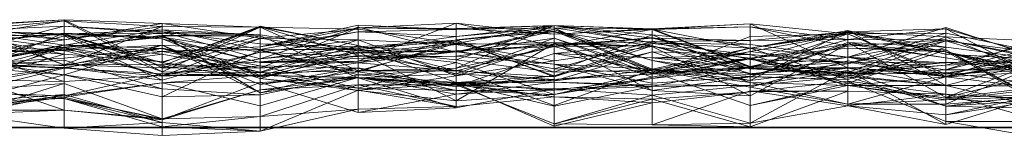
# Model space of a CAD drawing. Units: metres. Extents: x 0 to 0.8, y -0.073 to 0.233.
# Drawn here: x 0.649 to 0.699, y -0.071 to -0.065 of the extents above; entities that cross this region are included whole.
import ezdxf

# ---------------------------------------------------------------- set-up
doc = ezdxf.new("R2010")
doc.units = ezdxf.units.M
doc.linetypes.add('AUSGEZOGEN', pattern=[0])
doc.layers.add('Standard', color=7, linetype='AUSGEZOGEN', lineweight=13)

# ---------------------------------------------------------------- blocks, each defined once
blk = doc.blocks.new('COMPLEXOBJECT_0')
at = {"layer": 'Standard', "color": 7, "linetype": 'AUSGEZOGEN', "lineweight": 13, "transparency": 33554687}
for p, q in [((0.65097, 0.005459), (0.646, 0.005135)), ((0.646, 0.005164), (0.65097, 0.005459)), ((0.65097, 0.005401), (0.646, 0.004919)), ((0.646, 0.004621), (0.65097, 0.005401)), ((0.65097, 0.004439), (0.646, 0.005164)), ((0.646, 0.005135), (0.65097, 0.003174)), ((0.646, 0.003855), (0.65097, 0.005127)), ((0.646, 0.004902), (0.65097, 0.005127)), ((0.65097, 0.005459), (0.65097, 0.003174)), ((0.65097, 0.005459), (0.655939, 0.00302)), ((0.65097, 0.004439), (0.65097, 0.005459)), ((0.655939, 0.005274), (0.65097, 0.005459)), ((0.65097, 0.005401), (0.65097, 0.003174)), ((0.65097, 0.005401), (0.655939, 0.005121)), ((0.65097, 0.005401), (0.655939, 0.002823)), ((0.65097, 0.004692), (0.65097, 0.005401)), ((0.65097, 0.004439), (0.655939, 0.005274)), ((0.65097, 0.005127), (0.65097, 0.003898)), ((0.65097, 0.005127), (0.655939, 0.004851)), ((0.65097, 0.005127), (0.655939, 0.004763)), ((0.65097, 0.004727), (0.65097, 0.005127)), ((0.655939, 0.005121), (0.65097, 0.004439)), ((0.65097, 0.003174), (0.655939, 0.005121)), ((0.655939, 0.005274), (0.655939, 0.00302)), ((0.655939, 0.005274), (0.660909, 0.004527)), ((0.655939, 0.005121), (0.655939, 0.005274)), ((0.660909, 0.005074), (0.655939, 0.005274)), ((0.655939, 0.003265), (0.660909, 0.005135)), ((0.655939, 0.005121), (0.660909, 0.005074)), ((0.655939, 0.002823), (0.655939, 0.005121)), ((0.660909, 0.005101), (0.655939, 0.003265)), ((0.655939, 0.003095), (0.660909, 0.005101)), ((0.655939, 0.002823), (0.660909, 0.005074)), ((0.660909, 0.004087), (0.665879, 0.005185)), ((0.660909, 0.005135), (0.660909, 0.002757)), ((0.660909, 0.005135), (0.665879, 0.00415)), ((0.660909, 0.005101), (0.660909, 0.005135)), ((0.660909, 0.005101), (0.665879, 0.00415)), ((0.660909, 0.005101), (0.665879, 0.003656)), ((0.660909, 0.002568), (0.660909, 0.005101)), ((0.660909, 0.003471), (0.665879, 0.005086)), ((0.660909, 0.005074), (0.660909, 0.004527)), ((0.660909, 0.005074), (0.665879, 0.004973)), ((0.660909, 0.002757), (0.660909, 0.005074)), ((0.665879, 0.002867), (0.660909, 0.005074)), ((0.665879, 0.005044), (0.660909, 0.004087)), ((0.660909, 0.002998), (0.665879, 0.005044)), ((0.670848, 0.005283), (0.665879, 0.005044)), ((0.665879, 0.003363), (0.670848, 0.005283)), ((0.665879, 0.005185), (0.665879, 0.004838)), ((0.665879, 0.005185), (0.670848, 0.004962)), ((0.665879, 0.005044), (0.665879, 0.005185)), ((0.665879, 0.005086), (0.665879, 0.003921)), ((0.665879, 0.005086), (0.670848, 0.003806)), ((0.665879, 0.004088), (0.665879, 0.005086)), ((0.665879, 0.005044), (0.670848, 0.004962)), ((0.665879, 0.005044), (0.670848, 0.005016)), ((0.665879, 0.003363), (0.665879, 0.005044)), ((0.670848, 0.005283), (0.670848, 0.005016)), ((0.670848, 0.005283), (0.675818, 0.004727)), ((0.670848, 0.005283), (0.675818, 0.004103)), ((0.670848, 0.003881), (0.670848, 0.005283)), ((0.670848, 0.003417), (0.675818, 0.005159)), ((0.670848, 0.004601), (0.675818, 0.005159)), ((0.670848, 0.004962), (0.675818, 0.005158)), ((0.670848, 0.005016), (0.675818, 0.005158)), ((0.675818, 0.005157), (0.670848, 0.004249)), ((0.670848, 0.002995), (0.675818, 0.005157)), ((0.670848, 0.004601), (0.675818, 0.005046)), ((0.670848, 0.004962), (0.675818, 0.005046)), ((0.670848, 0.005016), (0.670848, 0.004962)), ((0.670848, 0.005016), (0.675818, 0.004727)), ((0.675818, 0.005159), (0.675818, 0.002807)), ((0.675818, 0.005159), (0.680788, 0.004691)), ((0.675818, 0.005159), (0.680788, 0.004282)), ((0.675818, 0.005046), (0.675818, 0.005159)), ((0.675818, 0.005158), (0.675818, 0.005046)), ((0.675818, 0.005158), (0.680788, 0.004986)), ((0.675818, 0.004727), (0.675818, 0.005158)), ((0.680788, 0.004993), (0.675818, 0.005158)), ((0.675818, 0.005157), (0.675818, 0.004167)), ((0.675818, 0.005157), (0.680788, 0.004519)), ((0.675818, 0.004099), (0.675818, 0.005157)), ((0.675818, 0.005046), (0.680788, 0.004282)), ((0.675818, 0.005046), (0.680788, 0.002732)), ((0.680788, 0.004986), (0.675818, 0.005046)), ((0.675818, 0.004727), (0.680788, 0.004993)), ((0.680788, 0.004986), (0.685758, 0.005243)), ((0.680788, 0.004993), (0.685758, 0.005243)), ((0.685758, 0.005098), (0.680788, 0.004993)), ((0.680788, 0.004966), (0.685758, 0.005098)), ((0.680788, 0.004993), (0.680788, 0.004986)), ((0.680788, 0.004993), (0.685758, 0.003084)), ((0.680788, 0.004966), (0.680788, 0.004993)), ((0.685758, 0.005243), (0.685758, 0.004019)), ((0.685758, 0.005243), (0.690727, 0.004742)), ((0.685758, 0.005243), (0.690727, 0.00302)), ((0.685758, 0.003084), (0.685758, 0.005243)), ((0.685758, 0.005098), (0.685758, 0.003084)), ((0.685758, 0.005098), (0.690727, 0.004125)), ((0.685758, 0.003053), (0.685758, 0.005098)), ((0.690727, 0.004458), (0.685758, 0.005098)), ((0.690727, 0.003563), (0.695697, 0.005062)), ((0.695697, 0.005062), (0.695697, 0.003265)), ((0.695697, 0.005062), (0.700667, 0.003424)), ((0.695697, 0.00444), (0.695697, 0.005062)), ((0.646, 0.004919), (0.65097, 0.004439)), ((0.646, 0.004919), (0.65097, 0.003174)), ((0.646, 0.004902), (0.65097, 0.004727)), ((0.65097, 0.00416), (0.646, 0.004902)), ((0.646, 0.004887), (0.65097, 0.004692)), ((0.65097, 0.00474), (0.646, 0.004887)), ((0.65097, 0.004769), (0.646, 0.004297)), ((0.646, 0.002794), (0.65097, 0.004769)), ((0.646, 0.004297), (0.65097, 0.00474)), ((0.65097, 0.004692), (0.646, 0.004621)), ((0.646, 0.004688), (0.65097, 0.003716)), ((0.646, 0.004688), (0.65097, 0.004039)), ((0.646, 0.003205), (0.65097, 0.004649)), ((0.65097, 0.004727), (0.655939, 0.004941)), ((0.65097, 0.00416), (0.655939, 0.004941)), ((0.65097, 0.003898), (0.655939, 0.004851)), ((0.65097, 0.004769), (0.65097, 0.00474)), ((0.65097, 0.004769), (0.655939, 0.004495)), ((0.65097, 0.004067), (0.65097, 0.004769)), ((0.655939, 0.004575), (0.65097, 0.004769)), ((0.65097, 0.004727), (0.655939, 0.004763)), ((0.65097, 0.00474), (0.65097, 0.004692)), ((0.65097, 0.00474), (0.655939, 0.003265)), ((0.65097, 0.00474), (0.655939, 0.003095)), ((0.655939, 0.004495), (0.65097, 0.00474)), ((0.65097, 0.00416), (0.65097, 0.004727)), ((0.65097, 0.004692), (0.655939, 0.002823)), ((0.65097, 0.004692), (0.655939, 0.003265)), ((0.65097, 0.003932), (0.655939, 0.004675)), ((0.65097, 0.004649), (0.65097, 0.004067)), ((0.65097, 0.004649), (0.655939, 0.004575)), ((0.65097, 0.004649), (0.655939, 0.002394)), ((0.65097, 0.003041), (0.65097, 0.004649)), ((0.65097, 0.004039), (0.655939, 0.00462)), ((0.65097, 0.004067), (0.655939, 0.004575)), ((0.655939, 0.004941), (0.655939, 0.004763)), ((0.655939, 0.004941), (0.660909, 0.004691)), ((0.655939, 0.004941), (0.660909, 0.003949)), ((0.655939, 0.003842), (0.655939, 0.004941)), ((0.655939, 0.004851), (0.655939, 0.002627)), ((0.655939, 0.004851), (0.660909, 0.003471)), ((0.655939, 0.004851), (0.660909, 0.004228)), ((0.655939, 0.004763), (0.655939, 0.004851)), ((0.660909, 0.004691), (0.655939, 0.004851)), ((0.655939, 0.004763), (0.660909, 0.004691)), ((0.655939, 0.004675), (0.655939, 0.004161)), ((0.655939, 0.004675), (0.660909, 0.001756)), ((0.655939, 0.003323), (0.655939, 0.004675)), ((0.660909, 0.004643), (0.655939, 0.004675)), ((0.655939, 0.003323), (0.660909, 0.004643)), ((0.655939, 0.00462), (0.660909, 0.004643)), ((0.655939, 0.00462), (0.655939, 0.003323)), ((0.655939, 0.00462), (0.660909, 0.002628)), ((0.655939, 0.002627), (0.655939, 0.00462)), ((0.655939, 0.004575), (0.655939, 0.004495)), ((0.655939, 0.004575), (0.660909, 0.003291)), ((0.655939, 0.002394), (0.655939, 0.004575)), ((0.660909, 0.003808), (0.655939, 0.004575)), ((0.660909, 0.004527), (0.655939, 0.00302)), ((0.655939, 0.002603), (0.660909, 0.004503)), ((0.655939, 0.004495), (0.655939, 0.003095)), ((0.655939, 0.004495), (0.660909, 0.002568)), ((0.660909, 0.003291), (0.655939, 0.004495)), ((0.665879, 0.004973), (0.660909, 0.004527)), ((0.660909, 0.003949), (0.665879, 0.004838)), ((0.660909, 0.004087), (0.665879, 0.004838)), ((0.660909, 0.004691), (0.660909, 0.004228)), ((0.660909, 0.004691), (0.665879, 0.00393)), ((0.660909, 0.003949), (0.660909, 0.004691)), ((0.660909, 0.004643), (0.660909, 0.001756)), ((0.660909, 0.004643), (0.665879, 0.002512)), ((0.660909, 0.002628), (0.660909, 0.004643)), ((0.660909, 0.004527), (0.660909, 0.003325)), ((0.660909, 0.004527), (0.665879, 0.003764)), ((0.660909, 0.004503), (0.660909, 0.003808)), ((0.660909, 0.004503), (0.665879, 0.004436)), ((0.660909, 0.002799), (0.660909, 0.004503)), ((0.665879, 0.004973), (0.665879, 0.003764)), ((0.665879, 0.004973), (0.670848, 0.004249)), ((0.665879, 0.002867), (0.665879, 0.004973)), ((0.670848, 0.004962), (0.665879, 0.004838)), ((0.665879, 0.004838), (0.665879, 0.00393)), ((0.665879, 0.004838), (0.670848, 0.004601)), ((0.670848, 0.004601), (0.665879, 0.00393)), ((0.675818, 0.004969), (0.670848, 0.004432)), ((0.670848, 0.003833), (0.675818, 0.004969)), ((0.670848, 0.004962), (0.670848, 0.004601)), ((0.670848, 0.003806), (0.675818, 0.004882)), ((0.670848, 0.004421), (0.675818, 0.004882)), ((0.670848, 0.004432), (0.675818, 0.004851)), ((0.670848, 0.004601), (0.670848, 0.003417)), ((0.670848, 0.002721), (0.675818, 0.004527)), ((0.670848, 0.003806), (0.675818, 0.004527)), ((0.675818, 0.004969), (0.675818, 0.004851)), ((0.675818, 0.004969), (0.680788, 0.003392)), ((0.675818, 0.004969), (0.680788, 0.002947)), ((0.675818, 0.003198), (0.675818, 0.004969)), ((0.680788, 0.004966), (0.675818, 0.004727)), ((0.675818, 0.004103), (0.680788, 0.004966)), ((0.675818, 0.004882), (0.675818, 0.004527)), ((0.675818, 0.004882), (0.680788, 0.002892)), ((0.675818, 0.002807), (0.675818, 0.004882)), ((0.675818, 0.004851), (0.675818, 0.002562)), ((0.675818, 0.004851), (0.680788, 0.00414)), ((0.675818, 0.004851), (0.680788, 0.003392)), ((0.675818, 0.004103), (0.675818, 0.004727)), ((0.675818, 0.002807), (0.680788, 0.004691)), ((0.675818, 0.004099), (0.680788, 0.004551)), ((0.675818, 0.004527), (0.675818, 0.00243)), ((0.675818, 0.004527), (0.680788, 0.00269)), ((0.680788, 0.002892), (0.675818, 0.004527)), ((0.680788, 0.004519), (0.675818, 0.004167)), ((0.675818, 0.004099), (0.680788, 0.004519)), ((0.680788, 0.004986), (0.680788, 0.002732)), ((0.680788, 0.004986), (0.685758, 0.004019)), ((0.680788, 0.002754), (0.680788, 0.004966)), ((0.685758, 0.003053), (0.680788, 0.004966)), ((0.680788, 0.004691), (0.680788, 0.002892)), ((0.680788, 0.004691), (0.685758, 0.002681)), ((0.680788, 0.004282), (0.680788, 0.004691)), ((0.685758, 0.0042), (0.680788, 0.004691)), ((0.680788, 0.00269), (0.685758, 0.004612)), ((0.680788, 0.004551), (0.680788, 0.004519)), ((0.680788, 0.004551), (0.685758, 0.003443)), ((0.680788, 0.004551), (0.685758, 0.002975)), ((0.680788, 0.00414), (0.680788, 0.004551)), ((0.680788, 0.004519), (0.680788, 0.00435)), ((0.680788, 0.004519), (0.685758, 0.00441)), ((0.680788, 0.004519), (0.685758, 0.003443)), ((0.685758, 0.00237), (0.690727, 0.004907)), ((0.685758, 0.004015), (0.690727, 0.004907)), ((0.685758, 0.00441), (0.690727, 0.004849)), ((0.685758, 0.003443), (0.690727, 0.004849)), ((0.685758, 0.004015), (0.690727, 0.00481)), ((0.685758, 0.004019), (0.690727, 0.004742)), ((0.690727, 0.00474), (0.685758, 0.002994)), ((0.685758, 0.004612), (0.690727, 0.00474)), ((0.685758, 0.003854), (0.690727, 0.00474)), ((0.685758, 0.004612), (0.685758, 0.002994)), ((0.685758, 0.003854), (0.685758, 0.004612)), ((0.690727, 0.004458), (0.695697, 0.00499)), ((0.690727, 0.004849), (0.695697, 0.00499)), ((0.690727, 0.004907), (0.690727, 0.002995)), ((0.690727, 0.004907), (0.695697, 0.002122)), ((0.690727, 0.00481), (0.690727, 0.004907)), ((0.695697, 0.003709), (0.690727, 0.004907)), ((0.690727, 0.004849), (0.690727, 0.004458)), ((0.690727, 0.004849), (0.695697, 0.003824)), ((0.690727, 0.00278), (0.690727, 0.004849)), ((0.695697, 0.004596), (0.690727, 0.004849)), ((0.690727, 0.00481), (0.695697, 0.003709)), ((0.690727, 0.002435), (0.690727, 0.00481)), ((0.695697, 0.004066), (0.690727, 0.00481)), ((0.695697, 0.004777), (0.690727, 0.00474)), ((0.690727, 0.003227), (0.695697, 0.004777)), ((0.690727, 0.004742), (0.690727, 0.003567)), ((0.690727, 0.004742), (0.695697, 0.002587)), ((0.690727, 0.00302), (0.690727, 0.004742)), ((0.690727, 0.00474), (0.690727, 0.002764)), ((0.690727, 0.00474), (0.695697, 0.0027)), ((0.690727, 0.003227), (0.690727, 0.00474)), ((0.690727, 0.00278), (0.695697, 0.004596)), ((0.695697, 0.00499), (0.695697, 0.00444)), ((0.695697, 0.00499), (0.700667, 0.003515)), ((0.695697, 0.00499), (0.700667, 0.002404)), ((0.695697, 0.003824), (0.695697, 0.00499)), ((0.695697, 0.004777), (0.695697, 0.0027)), ((0.695697, 0.004777), (0.700667, 0.003741)), ((0.695697, 0.004386), (0.695697, 0.004777)), ((0.695697, 0.004596), (0.695697, 0.003824)), ((0.695697, 0.004596), (0.700667, 0.002553)), ((0.695697, 0.003147), (0.695697, 0.004596)), ((0.700667, 0.00437), (0.695697, 0.004596)), ((0.695697, 0.002924), (0.700667, 0.004587)), ((0.646, 0.003705), (0.65097, 0.004439)), ((0.646, 0.002155), (0.65097, 0.004191)), ((0.646, 0.003205), (0.65097, 0.004191)), ((0.646, 0.003115), (0.65097, 0.00416)), ((0.646, 0.004086), (0.65097, 0.003932)), ((0.65097, 0.003716), (0.646, 0.004086)), ((0.65097, 0.004067), (0.646, 0.002794)), ((0.646, 0.003175), (0.65097, 0.004067)), ((0.646, 0.003205), (0.65097, 0.004067)), ((0.646, 0.002436), (0.65097, 0.004039)), ((0.65097, 0.003174), (0.65097, 0.004439)), ((0.65097, 0.004191), (0.65097, 0.003041)), ((0.65097, 0.004191), (0.655939, 0.003717)), ((0.65097, 0.003503), (0.65097, 0.004191)), ((0.655939, 0.004005), (0.65097, 0.004191)), ((0.655939, 0.004161), (0.65097, 0.002656)), ((0.65097, 0.003118), (0.655939, 0.004161)), ((0.65097, 0.003932), (0.655939, 0.004161)), ((0.65097, 0.00416), (0.655939, 0.003842)), ((0.65097, 0.003174), (0.65097, 0.00416)), ((0.65097, 0.004039), (0.65097, 0.003716)), ((0.65097, 0.004039), (0.655939, 0.003323)), ((0.65097, 0.002327), (0.65097, 0.004039)), ((0.655939, 0.002627), (0.65097, 0.004039)), ((0.655939, 0.004013), (0.65097, 0.003503)), ((0.65097, 0.002995), (0.655939, 0.004013)), ((0.65097, 0.003503), (0.655939, 0.004005)), ((0.655939, 0.004161), (0.655939, 0.00155)), ((0.655939, 0.004161), (0.660909, 0.003916)), ((0.655939, 0.004161), (0.660909, 0.00218)), ((0.660909, 0.001756), (0.655939, 0.004161)), ((0.655939, 0.003842), (0.660909, 0.004087)), ((0.655939, 0.004013), (0.655939, 0.004005)), ((0.655939, 0.004013), (0.660909, 0.003116)), ((0.655939, 0.002709), (0.655939, 0.004013)), ((0.655939, 0.004005), (0.655939, 0.003717)), ((0.655939, 0.004005), (0.660909, 0.002799)), ((0.655939, 0.004005), (0.660909, 0.002478)), ((0.660909, 0.003116), (0.655939, 0.004005)), ((0.665879, 0.004436), (0.660909, 0.003808)), ((0.660909, 0.002799), (0.665879, 0.004436)), ((0.660909, 0.004228), (0.660909, 0.003471)), ((0.660909, 0.004228), (0.665879, 0.004088)), ((0.665879, 0.00393), (0.660909, 0.004228)), ((0.665879, 0.00415), (0.660909, 0.002757)), ((0.665879, 0.004088), (0.660909, 0.003471)), ((0.660909, 0.004087), (0.660909, 0.003949)), ((0.660909, 0.002998), (0.660909, 0.004087)), ((0.660909, 0.003916), (0.665879, 0.00402)), ((0.665879, 0.004436), (0.665879, 0.003598)), ((0.665879, 0.004436), (0.670848, 0.004199)), ((0.665879, 0.001876), (0.665879, 0.004436)), ((0.670848, 0.002617), (0.665879, 0.004436)), ((0.665879, 0.003273), (0.670848, 0.004432)), ((0.665879, 0.004088), (0.670848, 0.004421)), ((0.665879, 0.00393), (0.670848, 0.004421)), ((0.670848, 0.004358), (0.665879, 0.00402)), ((0.665879, 0.002817), (0.670848, 0.004358)), ((0.670848, 0.004249), (0.665879, 0.003764)), ((0.665879, 0.002867), (0.670848, 0.004249)), ((0.670848, 0.004199), (0.665879, 0.003598)), ((0.665879, 0.00415), (0.665879, 0.002867)), ((0.665879, 0.00415), (0.670848, 0.002871)), ((0.665879, 0.003656), (0.665879, 0.00415)), ((0.665879, 0.004088), (0.670848, 0.003806)), ((0.665879, 0.00393), (0.665879, 0.004088)), ((0.665879, 0.00402), (0.665879, 0.002667)), ((0.665879, 0.00402), (0.670848, 0.002277)), ((0.665879, 0.002817), (0.665879, 0.00402)), ((0.670848, 0.004432), (0.670848, 0.002865)), ((0.670848, 0.004432), (0.675818, 0.002562)), ((0.670848, 0.003833), (0.670848, 0.004432)), ((0.670848, 0.004421), (0.670848, 0.003806)), ((0.670848, 0.004421), (0.675818, 0.002807)), ((0.670848, 0.003417), (0.670848, 0.004421)), ((0.670848, 0.004358), (0.670848, 0.002277)), ((0.670848, 0.004358), (0.675818, 0.002608)), ((0.670848, 0.002078), (0.670848, 0.004358)), ((0.675818, 0.004303), (0.670848, 0.003614)), ((0.670848, 0.004199), (0.675818, 0.004303)), ((0.670848, 0.004249), (0.670848, 0.003881)), ((0.670848, 0.004249), (0.675818, 0.004167)), ((0.670848, 0.002995), (0.670848, 0.004249)), ((0.675818, 0.004249), (0.670848, 0.002617)), ((0.670848, 0.001346), (0.675818, 0.004249)), ((0.670848, 0.004199), (0.670848, 0.003614)), ((0.670848, 0.002617), (0.670848, 0.004199)), ((0.675818, 0.003367), (0.670848, 0.004199)), ((0.675818, 0.004167), (0.670848, 0.003881)), ((0.670848, 0.003881), (0.675818, 0.004103)), ((0.675818, 0.004099), (0.670848, 0.002995)), ((0.670848, 0.002871), (0.675818, 0.004099)), ((0.680788, 0.00435), (0.675818, 0.002969)), ((0.675818, 0.004167), (0.680788, 0.00435)), ((0.675818, 0.004303), (0.675818, 0.003198)), ((0.675818, 0.004303), (0.680788, 0.001865)), ((0.675818, 0.003367), (0.675818, 0.004303)), ((0.680788, 0.004107), (0.675818, 0.004303)), ((0.675818, 0.002608), (0.680788, 0.004249)), ((0.675818, 0.003739), (0.680788, 0.004249)), ((0.675818, 0.004249), (0.675818, 0.003367)), ((0.675818, 0.004249), (0.680788, 0.004107)), ((0.675818, 0.004249), (0.680788, 0.002544)), ((0.675818, 0.001661), (0.675818, 0.004249)), ((0.675818, 0.004167), (0.675818, 0.002969)), ((0.680788, 0.00414), (0.675818, 0.004099)), ((0.675818, 0.002562), (0.680788, 0.00414)), ((0.675818, 0.003367), (0.680788, 0.004107)), ((0.675818, 0.002969), (0.675818, 0.004103)), ((0.680788, 0.002754), (0.675818, 0.004103)), ((0.675818, 0.002562), (0.675818, 0.004099)), ((0.680788, 0.00435), (0.685758, 0.00441)), ((0.680788, 0.00435), (0.680788, 0.002754)), ((0.680788, 0.00435), (0.685758, 0.003053)), ((0.680788, 0.004282), (0.685758, 0.0042)), ((0.680788, 0.002732), (0.680788, 0.004282)), ((0.685758, 0.004019), (0.680788, 0.004282)), ((0.680788, 0.004249), (0.680788, 0.003828)), ((0.680788, 0.004249), (0.685758, 0.003688)), ((0.680788, 0.003521), (0.680788, 0.004249)), ((0.680788, 0.00414), (0.685758, 0.002975)), ((0.680788, 0.00414), (0.685758, 0.002739)), ((0.680788, 0.003392), (0.680788, 0.00414)), ((0.680788, 0.004107), (0.680788, 0.001865)), ((0.680788, 0.004107), (0.685758, 0.0016)), ((0.680788, 0.002544), (0.680788, 0.004107)), ((0.685758, 0.003517), (0.680788, 0.004107)), ((0.680788, 0.002732), (0.685758, 0.004019)), ((0.680788, 0.002947), (0.685758, 0.004015)), ((0.685758, 0.003053), (0.690727, 0.004458)), ((0.685758, 0.00441), (0.690727, 0.004458)), ((0.685758, 0.00441), (0.685758, 0.003053)), ((0.685758, 0.003443), (0.685758, 0.00441)), ((0.685758, 0.002564), (0.690727, 0.004295)), ((0.690727, 0.004219), (0.685758, 0.002564)), ((0.685758, 0.0016), (0.690727, 0.004219)), ((0.685758, 0.003517), (0.690727, 0.004219)), ((0.685758, 0.0042), (0.685758, 0.002681)), ((0.685758, 0.0042), (0.690727, 0.003567)), ((0.685758, 0.004019), (0.685758, 0.0042)), ((0.690727, 0.004125), (0.685758, 0.003084)), ((0.685758, 0.004019), (0.690727, 0.003567)), ((0.685758, 0.004015), (0.685758, 0.00237)), ((0.685758, 0.002575), (0.685758, 0.004015)), ((0.690727, 0.002435), (0.685758, 0.004015)), ((0.685758, 0.003517), (0.690727, 0.00401)), ((0.690727, 0.004458), (0.690727, 0.004125)), ((0.690727, 0.004458), (0.695697, 0.00444)), ((0.695697, 0.00444), (0.690727, 0.003563)), ((0.690727, 0.004125), (0.695697, 0.00444)), ((0.695697, 0.004386), (0.690727, 0.003227)), ((0.690727, 0.002634), (0.695697, 0.004386)), ((0.690727, 0.004295), (0.690727, 0.002435)), ((0.690727, 0.004295), (0.695697, 0.004066)), ((0.690727, 0.004295), (0.695697, 0.001509)), ((0.690727, 0.004219), (0.690727, 0.004295)), ((0.695697, 0.003532), (0.690727, 0.004295)), ((0.690727, 0.004219), (0.695697, 0.003532)), ((0.690727, 0.00401), (0.690727, 0.004219)), ((0.695697, 0.003825), (0.690727, 0.004219)), ((0.690727, 0.004125), (0.690727, 0.003563)), ((0.690727, 0.002435), (0.695697, 0.004066)), ((0.690727, 0.00401), (0.695697, 0.003825)), ((0.690727, 0.002235), (0.690727, 0.00401)), ((0.695697, 0.003924), (0.690727, 0.00401)), ((0.695697, 0.00444), (0.700667, 0.003424)), ((0.695697, 0.00444), (0.700667, 0.003515)), ((0.695697, 0.004386), (0.700667, 0.003741)), ((0.695697, 0.004386), (0.700667, 0.002913)), ((0.695697, 0.002924), (0.695697, 0.004386)), ((0.695697, 0.003147), (0.700667, 0.00437)), ((0.700667, 0.004127), (0.695697, 0.002924)), ((0.695697, 0.002587), (0.700667, 0.004127)), ((0.695697, 0.004066), (0.695697, 0.003709)), ((0.695697, 0.004066), (0.700667, 0.003431)), ((0.695697, 0.001509), (0.695697, 0.004066)), ((0.65097, 0.003932), (0.646, 0.00341)), ((0.646, 0.003779), (0.65097, 0.003898)), ((0.646, 0.003855), (0.65097, 0.003898)), ((0.646, 0.003779), (0.65097, 0.002327)), ((0.646, 0.002252), (0.65097, 0.003716)), ((0.646, 0.003205), (0.65097, 0.003503)), ((0.65097, 0.003932), (0.65097, 0.003118)), ((0.65097, 0.003716), (0.65097, 0.003932)), ((0.655939, 0.003323), (0.65097, 0.003932)), ((0.65097, 0.003898), (0.65097, 0.002327)), ((0.65097, 0.003898), (0.655939, 0.002627)), ((0.65097, 0.003174), (0.655939, 0.003842)), ((0.655939, 0.003717), (0.65097, 0.003041)), ((0.65097, 0.003716), (0.655939, 0.003323)), ((0.65097, 0.002995), (0.65097, 0.003503)), ((0.655939, 0.003842), (0.660909, 0.003949)), ((0.655939, 0.00155), (0.660909, 0.003916)), ((0.655939, 0.003195), (0.655939, 0.003842)), ((0.660909, 0.002998), (0.655939, 0.003842)), ((0.655939, 0.002394), (0.660909, 0.003808)), ((0.655939, 0.002603), (0.660909, 0.003808)), ((0.655939, 0.003717), (0.655939, 0.002603)), ((0.655939, 0.003717), (0.660909, 0.002799)), ((0.660909, 0.003949), (0.665879, 0.00393)), ((0.660909, 0.002628), (0.665879, 0.003921)), ((0.660909, 0.003471), (0.665879, 0.003921)), ((0.660909, 0.003916), (0.660909, 0.00165)), ((0.660909, 0.003916), (0.665879, 0.002667)), ((0.660909, 0.00218), (0.660909, 0.003916)), ((0.665879, 0.002817), (0.660909, 0.003916)), ((0.660909, 0.002478), (0.665879, 0.003838)), ((0.660909, 0.003808), (0.660909, 0.003291)), ((0.660909, 0.003808), (0.665879, 0.003598)), ((0.665879, 0.003764), (0.660909, 0.003325)), ((0.660909, 0.002568), (0.665879, 0.003656)), ((0.665879, 0.003598), (0.660909, 0.003291)), ((0.660909, 0.003291), (0.665879, 0.003496)), ((0.665879, 0.00393), (0.670848, 0.003417)), ((0.665879, 0.003921), (0.665879, 0.002512)), ((0.665879, 0.003921), (0.670848, 0.002721)), ((0.670848, 0.003806), (0.665879, 0.003921)), ((0.670848, 0.003881), (0.665879, 0.003363)), ((0.665879, 0.003764), (0.670848, 0.003881)), ((0.665879, 0.003838), (0.665879, 0.001876)), ((0.665879, 0.003838), (0.670848, 0.001346)), ((0.665879, 0.00198), (0.665879, 0.003838)), ((0.670848, 0.003287), (0.665879, 0.003838)), ((0.670848, 0.003833), (0.665879, 0.003273)), ((0.665879, 0.003496), (0.670848, 0.003833)), ((0.665879, 0.003764), (0.665879, 0.003363)), ((0.665879, 0.003656), (0.670848, 0.002871)), ((0.665879, 0.003656), (0.670848, 0.002865)), ((0.665879, 0.003273), (0.665879, 0.003656)), ((0.670848, 0.003614), (0.665879, 0.003496)), ((0.665879, 0.003598), (0.670848, 0.003614)), ((0.665879, 0.003598), (0.665879, 0.003496)), ((0.665879, 0.003496), (0.665879, 0.003273)), ((0.670848, 0.003881), (0.675818, 0.002969)), ((0.670848, 0.003614), (0.670848, 0.003833)), ((0.675818, 0.003198), (0.670848, 0.003833)), ((0.670848, 0.003806), (0.670848, 0.002721)), ((0.670848, 0.002078), (0.675818, 0.003739)), ((0.670848, 0.003614), (0.675818, 0.003198)), ((0.675818, 0.002362), (0.680788, 0.003828)), ((0.675818, 0.002608), (0.680788, 0.003828)), ((0.675818, 0.003739), (0.675818, 0.002608)), ((0.675818, 0.003739), (0.680788, 0.003521)), ((0.675818, 0.00243), (0.675818, 0.003739)), ((0.680788, 0.002886), (0.675818, 0.003739)), ((0.685758, 0.003854), (0.680788, 0.00269)), ((0.680788, 0.002892), (0.685758, 0.003854)), ((0.680788, 0.003828), (0.680788, 0.002925)), ((0.680788, 0.003828), (0.685758, 0.002267)), ((0.685758, 0.003688), (0.680788, 0.003828)), ((0.680788, 0.003521), (0.685758, 0.003688)), ((0.680788, 0.003521), (0.685758, 0.003442)), ((0.680788, 0.002886), (0.680788, 0.003521)), ((0.685758, 0.002994), (0.680788, 0.003521)), ((0.680788, 0.002544), (0.685758, 0.003517)), ((0.680788, 0.002812), (0.685758, 0.003517)), ((0.685758, 0.003854), (0.690727, 0.003227)), ((0.685758, 0.002681), (0.685758, 0.003854)), ((0.685758, 0.003688), (0.685758, 0.002267)), ((0.685758, 0.003688), (0.690727, 0.002117)), ((0.685758, 0.003442), (0.685758, 0.003688)), ((0.690727, 0.003304), (0.685758, 0.003688)), ((0.690727, 0.003567), (0.685758, 0.002681)), ((0.685758, 0.003084), (0.690727, 0.003563)), ((0.685758, 0.003517), (0.685758, 0.0016)), ((0.685758, 0.001106), (0.685758, 0.003517)), ((0.690727, 0.002235), (0.685758, 0.003517)), ((0.690727, 0.002235), (0.695697, 0.003924)), ((0.690727, 0.003567), (0.690727, 0.002634)), ((0.690727, 0.003567), (0.695697, 0.002924)), ((0.695697, 0.002587), (0.690727, 0.003567)), ((0.690727, 0.003563), (0.690727, 0.00302)), ((0.690727, 0.003563), (0.695697, 0.003265)), ((0.695697, 0.003924), (0.695697, 0.003825)), ((0.695697, 0.003924), (0.700667, 0.001288)), ((0.695697, 0.003924), (0.700667, 0.001058)), ((0.695697, 0.001475), (0.695697, 0.003924)), ((0.695697, 0.003825), (0.695697, 0.003532)), ((0.695697, 0.003825), (0.700667, 0.002734)), ((0.695697, 0.003825), (0.700667, 0.001288)), ((0.695697, 0.003824), (0.700667, 0.002404)), ((0.695697, 0.003824), (0.700667, 0.002835)), ((0.700667, 0.002553), (0.695697, 0.003824)), ((0.700667, 0.003741), (0.695697, 0.0027)), ((0.695697, 0.003709), (0.695697, 0.002122)), ((0.695697, 0.003709), (0.700667, 0.003435)), ((0.700667, 0.003431), (0.695697, 0.003709)), ((0.695697, 0.003532), (0.695697, 0.001509)), ((0.695697, 0.003532), (0.700667, 0.002734)), ((0.646, 0.003081), (0.65097, 0.003413)), ((0.646, 0.00341), (0.65097, 0.002656)), ((0.646, 0.00341), (0.65097, 0.003118)), ((0.65097, 0.003041), (0.646, 0.003205)), ((0.65097, 0.002995), (0.646, 0.003205)), ((0.65097, 0.003174), (0.646, 0.003115)), ((0.65097, 0.002656), (0.646, 0.003081)), ((0.646, 0.002353), (0.65097, 0.003041)), ((0.646, 0.002155), (0.65097, 0.003041)), ((0.65097, 0.003413), (0.655939, 0.001955)), ((0.65097, 0.002656), (0.65097, 0.003413)), ((0.65097, 0.003174), (0.655939, 0.003195)), ((0.655939, 0.00302), (0.65097, 0.003174)), ((0.65097, 0.003118), (0.65097, 0.002656)), ((0.65097, 0.003041), (0.655939, 0.002394)), ((0.65097, 0.003041), (0.655939, 0.002603)), ((0.655939, 0.002627), (0.660909, 0.003471)), ((0.655939, 0.00302), (0.660909, 0.003325)), ((0.655939, 0.003265), (0.655939, 0.002823)), ((0.655939, 0.003265), (0.660909, 0.002757)), ((0.655939, 0.003095), (0.655939, 0.003265)), ((0.655939, 0.003195), (0.660909, 0.002998)), ((0.655939, 0.00302), (0.655939, 0.003195)), ((0.655939, 0.002709), (0.660909, 0.003116)), ((0.660909, 0.002568), (0.655939, 0.003095)), ((0.655939, 0.00302), (0.660909, 0.002998)), ((0.660909, 0.003471), (0.660909, 0.002628)), ((0.665879, 0.003363), (0.660909, 0.002998)), ((0.660909, 0.003325), (0.665879, 0.003363)), ((0.660909, 0.003325), (0.660909, 0.002998)), ((0.660909, 0.003291), (0.660909, 0.002568)), ((0.660909, 0.003291), (0.665879, 0.003273)), ((0.660909, 0.002568), (0.665879, 0.003273)), ((0.660909, 0.003116), (0.660909, 0.002478)), ((0.660909, 0.003116), (0.665879, 0.00198)), ((0.660909, 0.002653), (0.660909, 0.003116)), ((0.665879, 0.002994), (0.660909, 0.003116)), ((0.665879, 0.003024), (0.660909, 0.00218)), ((0.660909, 0.001756), (0.665879, 0.003024)), ((0.665879, 0.00198), (0.670848, 0.003287)), ((0.665879, 0.003273), (0.670848, 0.002865)), ((0.665879, 0.003024), (0.665879, 0.002817)), ((0.665879, 0.003024), (0.670848, 0.002078)), ((0.665879, 0.002512), (0.665879, 0.003024)), ((0.670848, 0.003417), (0.675818, 0.002807)), ((0.670848, 0.002617), (0.675818, 0.003367)), ((0.670848, 0.003287), (0.670848, 0.001346)), ((0.670848, 0.003287), (0.675818, 0.001661)), ((0.670848, 0.001863), (0.670848, 0.003287)), ((0.675818, 0.003198), (0.680788, 0.002947)), ((0.675818, 0.003198), (0.680788, 0.002237)), ((0.680788, 0.001865), (0.675818, 0.003198)), ((0.685758, 0.003473), (0.680788, 0.002812)), ((0.680788, 0.002483), (0.685758, 0.003473)), ((0.680788, 0.003392), (0.685758, 0.002739)), ((0.680788, 0.003392), (0.685758, 0.00237)), ((0.680788, 0.002947), (0.680788, 0.003392)), ((0.680788, 0.002754), (0.685758, 0.003053)), ((0.685758, 0.003032), (0.680788, 0.002483)), ((0.680788, 0.00207), (0.685758, 0.003032)), ((0.685758, 0.003473), (0.685758, 0.001106)), ((0.685758, 0.003473), (0.690727, 0.00213)), ((0.685758, 0.003032), (0.685758, 0.003473)), ((0.690727, 0.002637), (0.685758, 0.003473)), ((0.685758, 0.003443), (0.690727, 0.00278)), ((0.685758, 0.002975), (0.685758, 0.003443)), ((0.685758, 0.003442), (0.690727, 0.003304)), ((0.685758, 0.002994), (0.685758, 0.003442)), ((0.685758, 0.002036), (0.690727, 0.003374)), ((0.685758, 0.002994), (0.690727, 0.003304)), ((0.685758, 0.002681), (0.690727, 0.003227)), ((0.685758, 0.003084), (0.690727, 0.00302)), ((0.685758, 0.003032), (0.690727, 0.002637)), ((0.685758, 0.002117), (0.685758, 0.003032)), ((0.690727, 0.002565), (0.685758, 0.003032)), ((0.690727, 0.003374), (0.695697, 0.002554)), ((0.690727, 0.00118), (0.690727, 0.003374)), ((0.690727, 0.003304), (0.690727, 0.002117)), ((0.690727, 0.003304), (0.695697, 0.002561)), ((0.690727, 0.002764), (0.690727, 0.003304)), ((0.695697, 0.003288), (0.690727, 0.003304)), ((0.690727, 0.002764), (0.695697, 0.003288)), ((0.690727, 0.00302), (0.695697, 0.003265)), ((0.690727, 0.002634), (0.690727, 0.003227)), ((0.695697, 0.003147), (0.690727, 0.00278)), ((0.690727, 0.002711), (0.695697, 0.003147)), ((0.690727, 0.00302), (0.695697, 0.002587)), ((0.700667, 0.003442), (0.695697, 0.002587)), ((0.695697, 0.003265), (0.700667, 0.003442)), ((0.700667, 0.003435), (0.695697, 0.002122)), ((0.695697, 0.001509), (0.700667, 0.003431)), ((0.700667, 0.003424), (0.695697, 0.003265)), ((0.700667, 0.003386), (0.695697, 0.002561)), ((0.695697, 0.003288), (0.700667, 0.003386)), ((0.700667, 0.003357), (0.695697, 0.003147)), ((0.695697, 0.002773), (0.700667, 0.003357)), ((0.700667, 0.003306), (0.695697, 0.002554)), ((0.695697, 0.001172), (0.700667, 0.003306)), ((0.695697, 0.003288), (0.695697, 0.002561)), ((0.695697, 0.0027), (0.695697, 0.003288)), ((0.700667, 0.002933), (0.695697, 0.003288)), ((0.695697, 0.003265), (0.695697, 0.002587)), ((0.695697, 0.002773), (0.695697, 0.003147)), ((0.646, 0.001767), (0.65097, 0.002995)), ((0.646, 0.00133), (0.65097, 0.002656)), ((0.646, 0.002577), (0.65097, 0.000873)), ((0.65097, 0.001591), (0.65097, 0.002995)), ((0.655939, 0.002709), (0.65097, 0.002995)), ((0.65097, 0.001591), (0.655939, 0.002709)), ((0.65097, 0.002656), (0.655939, 0.001955)), ((0.65097, 0.002656), (0.655939, 0.00155)), ((0.65097, 0.002327), (0.655939, 0.002627)), ((0.655939, 0.002823), (0.660909, 0.002757)), ((0.660909, 0.002799), (0.655939, 0.002603)), ((0.655939, 0.002709), (0.660909, 0.002653)), ((0.655939, 0.00225), (0.655939, 0.002709)), ((0.655939, 0.00225), (0.660909, 0.002653)), ((0.655939, 0.002627), (0.660909, 0.002628)), ((0.655939, 0.002603), (0.655939, 0.002394)), ((0.660909, 0.002653), (0.665879, 0.002994)), ((0.660909, 0.002757), (0.665879, 0.002867)), ((0.660909, 0.00218), (0.665879, 0.002817)), ((0.660909, 0.002799), (0.665879, 0.001876)), ((0.660909, 0.002478), (0.660909, 0.002799)), ((0.660909, 0.00165), (0.665879, 0.002667)), ((0.660909, 0.001084), (0.660909, 0.002653)), ((0.665879, 0.002531), (0.660909, 0.002653)), ((0.660909, 0.002628), (0.665879, 0.002512)), ((0.660909, 0.001084), (0.665879, 0.002531)), ((0.660909, 0.002277), (0.665879, 0.002531)), ((0.665879, 0.002519), (0.660909, 0.002277)), ((0.660909, 0.001911), (0.665879, 0.002519)), ((0.665879, 0.002512), (0.660909, 0.001756)), ((0.665879, 0.002867), (0.670848, 0.002995)), ((0.665879, 0.002994), (0.665879, 0.00198)), ((0.665879, 0.002994), (0.670848, 0.001863)), ((0.665879, 0.002531), (0.665879, 0.002994)), ((0.665879, 0.002667), (0.670848, 0.002906)), ((0.670848, 0.002871), (0.665879, 0.002867)), ((0.670848, 0.002078), (0.665879, 0.002817)), ((0.670848, 0.002721), (0.665879, 0.002512)), ((0.670848, 0.002277), (0.665879, 0.002667)), ((0.665879, 0.001876), (0.670848, 0.002617)), ((0.665879, 0.002531), (0.670848, 0.001863)), ((0.665879, 0.002531), (0.670848, 0.002241)), ((0.665879, 0.000756), (0.665879, 0.002531)), ((0.670848, 0.001675), (0.665879, 0.002531)), ((0.665879, 0.002519), (0.665879, 0.000756)), ((0.665879, 0.002519), (0.670848, 0.000988)), ((0.665879, 0.00216), (0.665879, 0.002519)), ((0.670848, 0.00216), (0.665879, 0.002519)), ((0.665879, 0.002512), (0.670848, 0.002078)), ((0.665879, 0.002512), (0.670848, 0.002179)), ((0.670848, 0.002871), (0.670848, 0.002995)), ((0.670848, 0.002906), (0.675818, 0.001102)), ((0.670848, 0.002277), (0.670848, 0.002906)), ((0.675818, 0.002362), (0.670848, 0.002906)), ((0.670848, 0.002865), (0.670848, 0.002871)), ((0.675818, 0.002562), (0.670848, 0.002871)), ((0.670848, 0.002865), (0.675818, 0.002562)), ((0.670848, 0.002721), (0.670848, 0.002179)), ((0.670848, 0.002721), (0.675818, 0.00243)), ((0.670848, 0.001346), (0.670848, 0.002617)), ((0.675818, 0.002608), (0.670848, 0.002277)), ((0.670848, 0.002078), (0.675818, 0.002608)), ((0.675818, 0.002969), (0.680788, 0.002754)), ((0.675818, 0.001102), (0.680788, 0.002925)), ((0.675818, 0.002362), (0.680788, 0.002925)), ((0.675818, 0.002807), (0.680788, 0.002892)), ((0.675818, 0.00243), (0.680788, 0.002886)), ((0.675818, 0.001661), (0.680788, 0.002812)), ((0.680788, 0.00269), (0.675818, 0.00243)), ((0.675818, 0.002608), (0.675818, 0.002362)), ((0.675818, 0.001661), (0.680788, 0.002544)), ((0.680788, 0.002886), (0.685758, 0.002994)), ((0.680788, 0.00269), (0.685758, 0.002994)), ((0.680788, 0.002947), (0.685758, 0.00237)), ((0.680788, 0.002237), (0.680788, 0.002947)), ((0.685758, 0.002575), (0.680788, 0.002947)), ((0.680788, 0.002925), (0.685758, 0.002036)), ((0.685758, 0.002267), (0.680788, 0.002925)), ((0.680788, 0.002892), (0.680788, 0.00269)), ((0.685758, 0.002681), (0.680788, 0.002892)), ((0.680788, 0.00269), (0.680788, 0.002886)), ((0.680788, 0.002812), (0.680788, 0.002544)), ((0.680788, 0.002812), (0.685758, 0.001106)), ((0.680788, 0.002483), (0.680788, 0.002812)), ((0.680788, 0.002237), (0.685758, 0.002575)), ((0.685758, 0.002564), (0.680788, 0.002237)), ((0.680788, 0.001865), (0.685758, 0.002564)), ((0.690727, 0.002995), (0.685758, 0.002975)), ((0.685758, 0.002739), (0.690727, 0.002995)), ((0.685758, 0.00237), (0.690727, 0.002995)), ((0.685758, 0.002994), (0.690727, 0.002764)), ((0.685758, 0.002975), (0.690727, 0.00278)), ((0.685758, 0.002975), (0.690727, 0.002711)), ((0.685758, 0.002739), (0.685758, 0.002975)), ((0.690727, 0.002875), (0.685758, 0.002117)), ((0.685758, 0.000219), (0.690727, 0.002875)), ((0.685758, 0.00237), (0.685758, 0.002739)), ((0.685758, 0.002681), (0.690727, 0.002634)), ((0.685758, 0.002575), (0.690727, 0.002435)), ((0.685758, 0.002564), (0.685758, 0.002575)), ((0.685758, 0.002117), (0.690727, 0.002565)), ((0.685758, 0.002564), (0.690727, 0.002435)), ((0.685758, 0.0016), (0.685758, 0.002564)), ((0.690727, 0.002995), (0.690727, 0.002711)), ((0.690727, 0.002995), (0.695697, 0.002773)), ((0.695697, 0.002122), (0.690727, 0.002995)), ((0.695697, 0.002924), (0.690727, 0.002634)), ((0.690727, 0.002875), (0.690727, 0.002565)), ((0.690727, 0.002875), (0.695697, 0.00107)), ((0.690727, 0.002875), (0.695697, 0.000142)), ((0.690727, 0.00109), (0.690727, 0.002875)), ((0.690727, 0.002711), (0.690727, 0.00278)), ((0.695697, 0.002773), (0.690727, 0.002711)), ((0.695697, 0.0027), (0.690727, 0.002764)), ((0.690727, 0.002637), (0.690727, 0.00213)), ((0.690727, 0.002637), (0.695697, 0.002131)), ((0.690727, 0.002565), (0.690727, 0.002637)), ((0.690727, 0.002565), (0.695697, 0.002131)), ((0.690727, 0.002565), (0.695697, 0.00107)), ((0.695697, 0.002561), (0.690727, 0.002117)), ((0.690727, 0.00118), (0.695697, 0.002554)), ((0.695697, 0.0027), (0.700667, 0.002933)), ((0.695697, 0.002924), (0.700667, 0.002913)), ((0.695697, 0.002587), (0.695697, 0.002924)), ((0.695697, 0.002554), (0.700667, 0.002835)), ((0.695697, 0.002122), (0.695697, 0.002773)), ((0.700667, 0.002158), (0.695697, 0.002773)), ((0.700667, 0.002734), (0.695697, 0.001509)), ((0.695697, 0.002561), (0.695697, 0.001404)), ((0.695697, 0.002561), (0.700667, 0.001968)), ((0.695697, 0.001172), (0.695697, 0.002554)), ((0.646, 0.002436), (0.65097, 0.002327)), ((0.646, 0.000674), (0.65097, 0.002226)), ((0.646, 0.00186), (0.65097, 0.002226)), ((0.655939, 0.00225), (0.65097, 0.001591)), ((0.65097, 0.001523), (0.655939, 0.00225)), ((0.65097, 0.002226), (0.65097, 0.000873)), ((0.65097, 0.002226), (0.655939, 0.000436)), ((0.65097, 0.001463), (0.65097, 0.002226)), ((0.660909, 0.002277), (0.655939, 0.00225)), ((0.655939, 0.000376), (0.660909, 0.002277)), ((0.655939, 0.00225), (0.660909, 0.001084)), ((0.655939, 0.000376), (0.655939, 0.00225)), ((0.660909, 0.002478), (0.665879, 0.001876)), ((0.665879, 0.00198), (0.660909, 0.002478)), ((0.660909, 0.002277), (0.660909, 0.001084)), ((0.660909, 0.002277), (0.665879, 0.000756)), ((0.660909, 0.001911), (0.660909, 0.002277)), ((0.660909, 0.001756), (0.660909, 0.00218)), ((0.665879, 0.00216), (0.660909, 0.001911)), ((0.660909, 0.000544), (0.665879, 0.00216)), ((0.670848, 0.002216), (0.665879, 0.001879)), ((0.665879, 0.00216), (0.670848, 0.00216)), ((0.665879, 0.00093), (0.665879, 0.00216)), ((0.670848, 0.001057), (0.665879, 0.00216)), ((0.675818, 0.00243), (0.670848, 0.002078)), ((0.670848, 0.002179), (0.675818, 0.00243)), ((0.670848, 0.002277), (0.675818, 0.002362)), ((0.675818, 0.002285), (0.670848, 0.002241)), ((0.670848, 0.001675), (0.675818, 0.002285)), ((0.670848, 0.002241), (0.670848, 0.001863)), ((0.670848, 0.002241), (0.675818, 0.001881)), ((0.670848, 0.002241), (0.675818, 0.001081)), ((0.670848, 0.001675), (0.670848, 0.002241)), ((0.675818, 0.000068), (0.670848, 0.002216)), ((0.670848, 0.002216), (0.670848, 0.001057)), ((0.670848, 0.002216), (0.675818, 0.001546)), ((0.670848, 0.002179), (0.670848, 0.002078)), ((0.670848, 0.00216), (0.670848, 0.000988)), ((0.670848, 0.00216), (0.675818, 0.001951)), ((0.670848, 0.00216), (0.675818, 0.000181)), ((0.670848, 0.001057), (0.670848, 0.00216)), ((0.675818, 0.001546), (0.670848, 0.00216)), ((0.680788, 0.002483), (0.675818, 0.001661)), ((0.675818, 0.001881), (0.680788, 0.002483)), ((0.675818, 0.002362), (0.675818, 0.001102)), ((0.675818, 0.002285), (0.675818, 0.001081)), ((0.675818, 0.002285), (0.680788, 0.00207)), ((0.675818, 0.002285), (0.680788, 0.002154)), ((0.675818, 0.001951), (0.675818, 0.002285)), ((0.675818, 0.001951), (0.680788, 0.002154)), ((0.680788, 0.00207), (0.675818, 0.001881)), ((0.675818, 0.001081), (0.680788, 0.00207)), ((0.680788, 0.00207), (0.680788, 0.002483)), ((0.680788, 0.001865), (0.680788, 0.002237)), ((0.680788, 0.002154), (0.680788, 0.00207)), ((0.680788, 0.002154), (0.685758, 0.002117)), ((0.680788, 0.001636), (0.680788, 0.002154)), ((0.685758, 0.002117), (0.680788, 0.00207)), ((0.680788, 0.001636), (0.685758, 0.002117)), ((0.690727, 0.002345), (0.685758, 0.001794)), ((0.685758, 0.002267), (0.685758, 0.002036)), ((0.685758, 0.002267), (0.690727, 0.00118)), ((0.690727, 0.002117), (0.685758, 0.002267)), ((0.685758, 0.001106), (0.690727, 0.002235)), ((0.690727, 0.00213), (0.685758, 0.001106)), ((0.685758, 0.000219), (0.685758, 0.002117)), ((0.690727, 0.00118), (0.685758, 0.002036)), ((0.695697, 0.000305), (0.690727, 0.002345)), ((0.690727, 0.002345), (0.690727, 0.001828)), ((0.690727, 0.002345), (0.695697, 0.001681)), ((0.690727, 0.00213), (0.690727, 0.002235)), ((0.695697, 0.001475), (0.690727, 0.002235)), ((0.695697, 0.002131), (0.690727, 0.00213)), ((0.690727, 0.00213), (0.695697, 0.001475)), ((0.690727, 0.002117), (0.690727, 0.00118)), ((0.690727, 0.002117), (0.695697, 0.001404)), ((0.695697, 0.002122), (0.700667, 0.002158)), ((0.695697, 0.002131), (0.695697, 0.001475)), ((0.695697, 0.002131), (0.700667, 0.002072)), ((0.695697, 0.002131), (0.700667, 0.000959)), ((0.695697, 0.00107), (0.695697, 0.002131)), ((0.695697, 0.001475), (0.700667, 0.002072)), ((0.646, 0.00186), (0.65097, 0.001463)), ((0.65097, 0.001591), (0.646, 0.001767)), ((0.646, 0.001292), (0.65097, 0.001666)), ((0.646, 0.000673), (0.65097, 0.001666)), ((0.646, 0.001011), (0.65097, 0.001591)), ((0.65097, 0.001523), (0.646, 0.001011)), ((0.646, 0.00088), (0.65097, 0.001523)), ((0.65097, 0.001666), (0.65097, 0.001463)), ((0.65097, 0.001666), (0.655939, 0.000248)), ((0.65097, -0.000042), (0.65097, 0.001666)), ((0.65097, 0.001523), (0.65097, 0.001591)), ((0.65097, 0.000873), (0.65097, 0.001523)), ((0.655939, 0.000376), (0.65097, 0.001523)), ((0.655939, 0.001955), (0.660909, 0.00165)), ((0.655939, 0.00155), (0.655939, 0.001955)), ((0.660909, 0.001911), (0.655939, 0.000376)), ((0.655939, 0.000436), (0.660909, 0.001911)), ((0.655939, 0.00155), (0.660909, 0.00165)), ((0.660909, 0.000544), (0.660909, 0.001911)), ((0.665879, 0.001879), (0.660909, -0.000201)), ((0.670848, 0.001863), (0.665879, 0.00198)), ((0.665879, 0.001879), (0.665879, 0.00093)), ((0.665879, 0.001879), (0.670848, 0.001057)), ((0.670848, 0.001346), (0.665879, 0.001876)), ((0.665879, 0.000756), (0.670848, 0.001675)), ((0.675818, 0.001951), (0.670848, 0.001675)), ((0.670848, 0.000988), (0.675818, 0.001951)), ((0.670848, 0.001863), (0.675818, 0.001881)), ((0.670848, 0.001863), (0.675818, 0.001661)), ((0.670848, 0.000988), (0.670848, 0.001675)), ((0.675818, 0.001661), (0.670848, 0.001346)), ((0.670848, 0.001057), (0.675818, 0.001546)), ((0.675818, 0.001951), (0.680788, 0.001636)), ((0.675818, 0.000181), (0.675818, 0.001951)), ((0.675818, 0.001881), (0.675818, 0.001661)), ((0.675818, 0.001081), (0.675818, 0.001881)), ((0.675818, 0.000181), (0.680788, 0.001636)), ((0.675818, 0.001546), (0.675818, 0.000181)), ((0.675818, 0.001546), (0.680788, 0.001422)), ((0.675818, 0.000068), (0.675818, 0.001546)), ((0.680788, 0.001244), (0.675818, 0.001546)), ((0.685758, 0.0016), (0.680788, 0.001865)), ((0.680788, 0.000122), (0.685758, 0.001851)), ((0.685758, 0.001794), (0.680788, 0.001244)), ((0.685758, 0.001794), (0.680788, 0.001422)), ((0.680788, 0.001636), (0.685758, 0.000219)), ((0.680788, 0.000122), (0.680788, 0.001636)), ((0.685758, 0.001851), (0.685758, 0.000219)), ((0.685758, 0.001851), (0.690727, 0.00109)), ((0.685758, 0.000035), (0.685758, 0.001851)), ((0.690727, 0.001828), (0.685758, 0.001851)), ((0.685758, 0.000035), (0.690727, 0.001828)), ((0.685758, 0.001794), (0.690727, 0.001828)), ((0.685758, 0.001794), (0.685758, 0.000035)), ((0.690727, 0.001828), (0.690727, 0.00109)), ((0.690727, 0.001828), (0.695697, 0.001681)), ((0.695697, 0.001681), (0.690727, 0.00109)), ((0.700667, 0.001968), (0.695697, 0.001404)), ((0.700667, 0.001681), (0.695697, 0.00107)), ((0.695697, 0.000142), (0.700667, 0.001681)), ((0.695697, 0.000638), (0.700667, 0.001681)), ((0.695697, 0.001681), (0.695697, 0.000638)), ((0.695697, 0.001681), (0.700667, 0.001406)), ((0.695697, 0.001681), (0.700667, 0.000288)), ((0.695697, 0.000305), (0.695697, 0.001681)), ((0.695697, 0.001509), (0.700667, 0.001661)), ((0.700667, 0.001573), (0.695697, 0.001172)), ((0.695697, 0.001404), (0.700667, 0.001573)), ((0.646, 0.001292), (0.65097, 0.001463)), ((0.65097, 0.001463), (0.655939, 0.000436)), ((0.65097, 0.001463), (0.655939, 0.000022)), ((0.655939, 0.000248), (0.65097, 0.001463)), ((0.665879, 0.00093), (0.670848, 0.001057)), ((0.680788, 0.001422), (0.675818, 0.000181)), ((0.680788, 0.001244), (0.675818, 0.000068)), ((0.680788, 0.001422), (0.680788, 0.000122)), ((0.680788, 0.001422), (0.685758, 0.000035)), ((0.680788, 0.001244), (0.680788, 0.001422)), ((0.690727, 0.00109), (0.685758, 0.000219)), ((0.695697, 0.001404), (0.690727, 0.00118)), ((0.690727, 0.00118), (0.695697, 0.001172)), ((0.690727, 0.00109), (0.695697, 0.000142)), ((0.690727, 0.00109), (0.695697, 0.000638)), ((0.695697, 0.001475), (0.700667, 0.001058)), ((0.695697, 0.000638), (0.700667, 0.001406)), ((0.695697, 0.001404), (0.695697, 0.001172)), ((0.695697, 0.00107), (0.700667, 0.001398)), ((0.695697, 0.00107), (0.700667, 0.000959)), ((0.695697, 0.000142), (0.695697, 0.00107)), ((0.65097, 0.000873), (0.646, 0.00088)), ((0.646, 0.000674), (0.65097, 0.000873)), ((0.65097, -0.000042), (0.646, 0.000673)), ((0.65097, 0.000873), (0.655939, 0.000376)), ((0.655939, 0.000436), (0.65097, 0.000873)), ((0.660909, 0.000544), (0.655939, 0.000436)), ((0.655939, 0.000022), (0.660909, 0.000544)), ((0.665879, 0.00093), (0.660909, 0.000544)), ((0.660909, -0.000195), (0.665879, 0.00093)), ((0.660909, -0.000201), (0.665879, 0.00093)), ((0.660909, -0.000195), (0.660909, 0.000544)), ((0.670848, 0.000988), (0.665879, 0.000756)), ((0.695697, 0.000638), (0.695697, 0.000142)), ((0.65097, -0.000042), (0.655939, 0.000248)), ((0.655939, 0.000436), (0.655939, 0.000376)), ((0.655939, 0.000022), (0.655939, 0.000436)), ((0.655939, 0.000248), (0.655939, 0.000022)), ((0.655939, 0.000248), (0.660909, -0.000195)), ((0.655939, -0.000405), (0.655939, 0.000248)), ((0.660909, -0.000195), (0.655939, 0.000022)), ((0.675818, 0.000181), (0.680788, 0.000122)), ((0.680788, 0.000122), (0.685758, 0.000219)), ((0.685758, 0.000035), (0.680788, 0.000122)), ((0.700667, -0.000555), (0.695697, 0.000305)), ((0.695697, 0.000305), (0.700667, 0.000288)), ((0.655939, -0.000405), (0.65097, -0.000042)), ((0.655939, -0.000405), (0.660909, -0.000195)), ((0.660909, -0.000201), (0.655939, -0.000405)), ((0.660909, -0.000201), (0.660909, -0.000195))]:
    blk.add_line(p, q, dxfattribs=at)
blk = doc.blocks.new('Unbenannt_$F1')
at = {"layer": 'Standard', "color": 52, "linetype": 'AUSGEZOGEN', "lineweight": -3, "transparency": 33554687}
for p, q in [((0, 0), (0.8, 0)), ((0.8, 0), (0, 0)), ((0, 0), (0.8, 0)), ((0.8, 0), (0, 0))]:
    blk.add_line(p, q, dxfattribs=at)
at = {"layer": 'Standard', "color": 7, "linetype": 'AUSGEZOGEN', "lineweight": 13, "transparency": 33554687}
blk.add_blockref('COMPLEXOBJECT_0', (0, 0), dxfattribs=at)

msp = doc.modelspace()

# ---------------------------------------------------------------- block references
at = {"layer": 'Standard', "color": 3, "linetype": 'AUSGEZOGEN', "lineweight": 13, "transparency": 33554687}
msp.add_blockref('Unbenannt_$F1', (0, -0.07, -0.6), dxfattribs=at)

doc.saveas('drawing.dxf')
